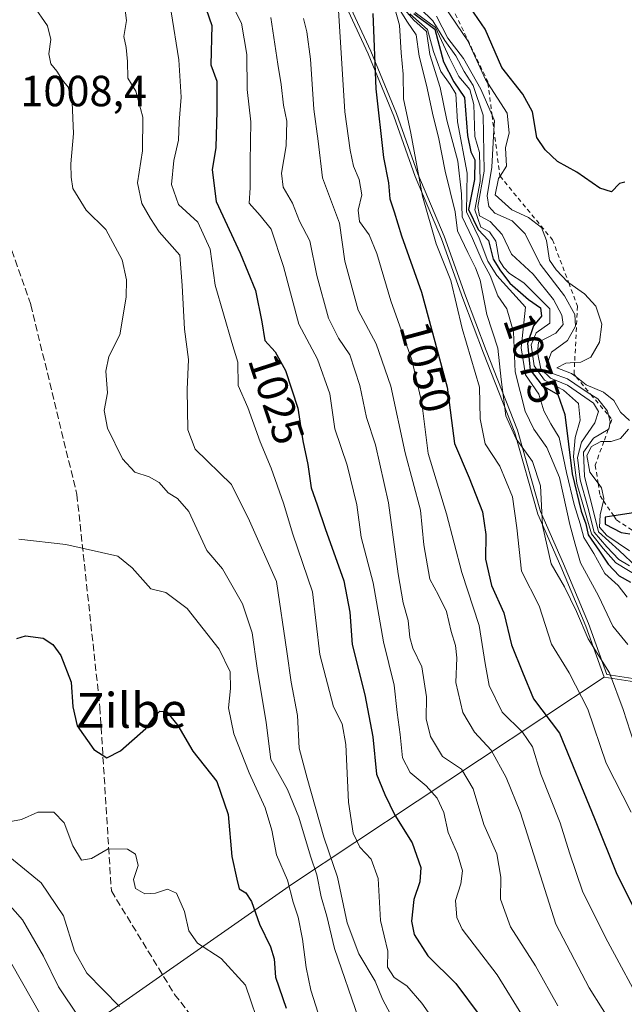
# Model space of a CAD drawing. Units: metres. Extents: x 573264 to 576709, y 4735761 to 4738111.
# Drawn here: x 575216 to 575356, y 4735980 to 4736207 of the extents above; entities that cross this region are included whole.
import ezdxf
from ezdxf.enums import TextEntityAlignment as Align

# ---------------------------------------------------------------- set-up
doc = ezdxf.new("R2010")
doc.units = ezdxf.units.M
doc.header["$MEASUREMENT"] = 0
doc.linetypes.add('DGN Style 2', pattern=[1.648017, 0.98881, -0.659207])
doc.linetypes.add('DGN Style 3', pattern=[2.307223, 1.648017, -0.659207])
for name, color, linetype, lineweight in [('Curva de nivel maestra', 30, 'Continuous', 30), ('Curva de nivel normal', 30, 'Continuous', 0), ('Entidad de ámbito territorial', 7, 'Continuous', 0), ('Entidad de ámbito territorial CxS', 92, 'Continuous', 0), ('Escarpado lineal', 30, 'DGN Style 2', 0), ('Espacio natural protegido', 121, 'Continuous', 13), ('Espacio natural protegido CxS', 121, 'Continuous', 0), ('Municipio', 91, 'Continuous', 13), ('Municipio CxS', 4, 'Continuous', 0), ('Rótulo de curva de nivel directora', 7, 'Continuous', 0), ('Rótulo de punto de cota en terreno', 7, 'Continuous', 0), ('Senda', 7, 'DGN Style 3', 0), ('Texto cartográfico', 7, 'Continuous', 0)]:
    doc.layers.add(name, color=color, linetype=linetype, lineweight=lineweight)
doc.styles.add('Style-Arial', font='txt')

# ---------------------------------------------------------------- blocks, each defined once
blk = doc.blocks.new('*U11')
at = {"layer": 'Municipio CxS', "color": 4, "linetype": 'Continuous', "lineweight": 0, "flags": 128}
blk.add_lwpolyline([(575288.95, 4736215.73), (575296.6, 4736199.14), (575302.54, 4736184.79), (575307.46, 4736170.92), (575313.53, 4736156.58), (575318.44, 4736142.84), (575323.2, 4736130.25), (575330.38, 4736111.86), (575335.67, 4736093.17), (575340.92, 4736081.1), (575346.72, 4736067.39), (575350.95, 4736055.67), (575364.85, 4736053.47)], dxfattribs=at)

msp = doc.modelspace()

# ---------------------------------------------------------------- linework, layer by layer
at = {"layer": 'Curva de nivel maestra', "color": 30, "linetype": 'Continuous', "lineweight": 30, "flags": 128}
for points, elevation in [([(575355.66, 4736169.6301), (575354.47, 4736169.3001), (575352.59, 4736167.3501), (575349.91, 4736168.2001), (575344.63, 4736171.8901), (575340.22, 4736174.3501), (575337.34, 4736177.0501), (575335.42, 4736179.8601), (575334.4, 4736185.7801), (575332.23, 4736189.8201), (575327.35, 4736196.0001), (575323.56, 4736204.8201), (575317.67, 4736213.4701)], 1100), ([(575259.4, 4736209.4501), (575260.65, 4736205.6301), (575260.46, 4736196.5901), (575261.79, 4736192.8101), (575261.81, 4736185.9001), (575261.57, 4736177.5801), (575260.78, 4736172.4001), (575261.7, 4736165.1701), (575267.2, 4736153.2801), (575270.69, 4736144.6701), (575272.14, 4736137.4501), (575272.87, 4736133.1101), (575275.25, 4736130.5601), (575277.61, 4736126.2701), (575280.45, 4736117.5801), (575281.62, 4736110.0301), (575282.78, 4736104.5801), (575283.5, 4736099.1901), (575284.93, 4736095.3001), (575286.74, 4736089.8701), (575291.02, 4736077.8301), (575292.42, 4736070.5901), (575292.95, 4736063.1501), (575295.87, 4736051.6001), (575297.72, 4736041.9201), (575298.52, 4736033.3201), (575300.5, 4736028.6001), (575302.75, 4736023.8801), (575306.72, 4736017.5201), (575308.71, 4736011.8001), (575308.55, 4736008.5101), (575307.1, 4736004.4501), (575306.58, 4735999.4801), (575307.24, 4735996.4101), (575310.37, 4735991.5001), (575316.79, 4735985.1101), (575322.39, 4735977.6201)], 1025), ([(575297.71, 4736208.4501), (575298.4, 4736191.1101), (575300.19, 4736175.2601), (575301.29, 4736169.4601), (575301.61, 4736165.7401), (575302.63, 4736162.7601), (575304.32, 4736157.2701), (575308.9, 4736144.3001), (575314.8, 4736122.3801), (575316.47, 4736109.4601), (575319.85, 4736101.5201), (575322.91, 4736093.6701), (575323.72, 4736088.4501), (575323.64, 4736082.7801), (575325.01, 4736076.7801), (575327.84, 4736070.4501), (575329.59, 4736063.1101), (575332.12, 4736056.7801), (575334.7, 4736050.6801), (575340.61, 4736042.7401), (575348.71, 4736023.0801), (575353.86, 4736010.3301), (575358, 4736002.0601)], 1050), ([(575307.11, 4736208.4401), (575311.94, 4736204.7801), (575313.97, 4736197.2901), (575316.3, 4736192.6601), (575318.76, 4736189.0501), (575319.5, 4736180.3701), (575320.22, 4736176.5601), (575321.14, 4736174.7501), (575321.13, 4736170.2001), (575319.71, 4736163.3201), (575321.92, 4736158.7201), (575324.35, 4736156.1501), (575325.4, 4736151.8601), (575327.08, 4736149.2001), (575329.22, 4736146.3501), (575333.5, 4736142.6201), (575336.26, 4736140.6601), (575336.47, 4736138.7801), (575334.67, 4736136.4901), (575333.29, 4736132.4301), (575333.92, 4736126.3901), (575336.65, 4736122.7501), (575340.25, 4736120.7301), (575341.86, 4736116.1101), (575343.57, 4736102.4501), (575345.63, 4736093.8201), (575346.68, 4736090.9501), (575347.25, 4736088.3801), (575349.86, 4736084.6601), (575351.84, 4736081.6301), (575354.38, 4736078.9501), (575356.98, 4736077.5501)], 1075), ([(575359.63, 4736093.7601), (575353.1364, 4736092.757), (575351.15, 4736092.4501), (575351.16, 4736090.8801), (575354.82, 4736088.9601), (575356.79, 4736088.6501)], 1100), ([(575215.82, 4736064.5201), (575217.84, 4736065.1501), (575221.85, 4736064.6101), (575224.06, 4736063.2001), (575225.94, 4736060.6601), (575228.28, 4736054.4801), (575228.66, 4736048.7901), (575229.68, 4736044.4701), (575233.51, 4736038.9601), (575236.52, 4736037.1001), (575239.65, 4736038.6801), (575245.45, 4736043.8201), (575247.5, 4736046.6101), (575248.7, 4736047.7801), (575250.35, 4736047.6701), (575252.85, 4736044.5001), (575256.28, 4736038.6001), (575261.82, 4736031.6201), (575264.46, 4736024.0501), (575265.24, 4736014.3601), (575266.42, 4736009.1501), (575266.92, 4736006.9201), (575268.48, 4736005.9701), (575269.82, 4736004.0001), (575271.67, 4735998.7901), (575274.19, 4735993.5501), (575274.98, 4735990.7801), (575275.33, 4735986.6001), (575277.77, 4735979.4801)], 1000)]:
    msp.add_lwpolyline(points, dxfattribs=dict(at, elevation=elevation))
at = {"layer": 'Curva de nivel normal', "color": 30, "linetype": 'Continuous', "lineweight": 0, "flags": 128}
for points, elevation in [([(575219.6, 4736210.3501), (575222.87, 4736205.5601), (575223.61, 4736202.4501), (575223.17, 4736199.1101), (575223.63, 4736196.8601), (575225.05, 4736195.1201), (575226.32, 4736193.0401), (575227.63, 4736191.4901), (575228.57, 4736187.9601), (575228.83, 4736180.7801), (575228.22, 4736173.7801), (575228.3, 4736170.7801), (575228.7, 4736168.1101), (575231.74, 4736163.1101), (575236.25, 4736158.7201), (575240.02, 4736151.7301), (575241.02, 4736147.1101), (575240.96, 4736143.0901), (575239.47, 4736134.4501), (575236.98, 4736129.4501), (575236.26, 4736126.1101), (575236.66, 4736121.1101), (575235.91, 4736117.0001), (575236.69, 4736112.9901), (575240.13, 4736105.9001), (575242.96, 4736102.8401), (575246.29, 4736101.7801), (575248.56, 4736100.4401), (575250.65, 4736098.1001), (575252.8, 4736096.7501), (575255.38, 4736093.7901), (575259.51, 4736084.7801), (575263.16, 4736080.5601), (575267.69, 4736072.5601), (575269.98, 4736065.8201), (575271.07, 4736057.7301), (575273.13, 4736045.2001), (575274.27, 4736036.7101), (575278.06, 4736029.7501), (575280.71, 4736023.4201), (575283.34, 4736014.4201), (575284.79, 4736010.1101), (575285.8, 4736005.1101), (575287.13, 4736000.6301), (575288.86, 4735993.2101), (575294.47, 4735976.9401)], 1010), ([(575240.59, 4736210.4501), (575241.01, 4736206.7801), (575240.44, 4736203.1101), (575240.94, 4736200.5801), (575241.27, 4736197.3401), (575241.38, 4736193.5101), (575243.16, 4736190.5501), (575244.79, 4736184.5401), (575244.71, 4736176.7801), (575243.58, 4736169.4101), (575244.6, 4736164.6801), (575246.58, 4736161.2401), (575248.58, 4736158.1601), (575253.3, 4736152.7801), (575253.84, 4736145.7801), (575254.38, 4736135.7801), (575255.3, 4736128.7801), (575255, 4736121.8301), (575255.15, 4736112.5801), (575256.8, 4736108.1601), (575265.17, 4736100.0101), (575269.33, 4736091.6101), (575275.56, 4736077.6901), (575277.96, 4736061.5701), (575278.9, 4736054.5001), (575280.37, 4736046.8301), (575280.75, 4736039.3101), (575282.59, 4736032.4101), (575286.45, 4736018.7801), (575289.57, 4736009.6201), (575291.78, 4735999.0601), (575294.5, 4735991.9601), (575298.24, 4735985.7001), (575299.95, 4735981.5001), (575303.07, 4735975.6201)], 1015), ([(575265.15, 4736210.8401), (575267.53, 4736206.1801), (575268.72, 4736199.0201), (575268.81, 4736190.9401), (575269.67, 4736183.4601), (575269.49, 4736174.2801), (575269.49, 4736168.2801), (575269.26, 4736164.7301), (575271.82, 4736161.9501), (575274.3, 4736158.7601), (575277.19, 4736150.2101), (575280.72, 4736136.8801), (575284.96, 4736128.8301), (575287.79, 4736120.8801), (575288.96, 4736112.7801), (575291.8, 4736104.4201), (575294.05, 4736095.2901), (575295.05, 4736087.8401), (575297.75, 4736077.3301), (575300.14, 4736063.7501), (575302.58, 4736053.8301), (575303.27, 4736047.4901), (575303.98, 4736042.4601), (575304.5, 4736037.0501), (575306.27, 4736033.7301), (575309.98, 4736030.6201), (575312.53, 4736027.7901), (575314.02, 4736024.4901), (575315.04, 4736019.9101), (575317.18, 4736014.9801), (575318.34, 4736011.0301), (575317.96, 4736008.0901), (575316.74, 4736004.2001), (575317, 4736000.3001), (575318.22, 4735997.6401), (575326.27, 4735987.0901), (575332.38, 4735977.3301)], 1030), ([(575303.05, 4736211.6801), (575307.12, 4736206.8601), (575310.05, 4736204.2701), (575310.81, 4736198.9801), (575313.16, 4736191.3901), (575314.7, 4736183.9001), (575317.22, 4736174.4501), (575318.12, 4736166.9201), (575318.22, 4736161.6501), (575320.63, 4736156.5901), (575322.82, 4736151.4501), (575324.72, 4736148.1101), (575326.47, 4736143.4501), (575328.56, 4736140.4101), (575330.03, 4736135.1601), (575330.46, 4736125.9201), (575332.74, 4736116.9001), (575334.73, 4736112.7601), (575337.7, 4736108.4901), (575340.62, 4736101.6101), (575343.05, 4736090.7701), (575344.22, 4736086.2401), (575345.5, 4736081.9401), (575349.58, 4736074.3701), (575352.92, 4736067.4001), (575356.33, 4736063.1301)], 1065), ([(575303.23, 4736210.3601), (575305.65, 4736206.4401), (575307.64, 4736203.5301), (575308.39, 4736198.5901), (575310.06, 4736191.9601), (575311.62, 4736184.7501), (575312.83, 4736179.9601), (575314.36, 4736172.1601), (575316.68, 4736162.7801), (575317.17, 4736158.4101), (575319.56, 4736153.4201), (575321.36, 4736149.8801), (575322.38, 4736147.0201), (575323.96, 4736139.1201), (575326.46, 4736131.3701), (575327.21, 4736124.1801), (575328.3, 4736115.7801), (575330.68, 4736110.5001), (575334.46, 4736105.3201), (575336.26, 4736099.7201), (575336.75, 4736090.5601), (575338.76, 4736081.7301), (575341.77, 4736076.4501), (575344.55, 4736070.7801), (575347.26, 4736064.4601), (575352.16, 4736056.6501), (575355.3, 4736048.2001), (575357.8, 4736040.3501)], 1060), ([(575305.67, 4736212.4701), (575311.51, 4736206.7201), (575314.23, 4736202.2301), (575316.76, 4736198.6601), (575318.71, 4736195.0401), (575320.8, 4736191.8301), (575323.11, 4736185.0401), (575323.34, 4736172.1101), (575321.89, 4736163.9701), (575322.22, 4736161.8801), (575324.73, 4736160.5301), (575327.42, 4736157.5501), (575329.57, 4736153.0401), (575334.6, 4736148.4001), (575339.27, 4736142.6201), (575341.18, 4736138.9801), (575341.48, 4736136.7901), (575339.82, 4736134.8301), (575335.79, 4736132.7901), (575335.59, 4736130.3501), (575336.36, 4736126.6401), (575338.6, 4736124.4501), (575342.49, 4736122.8301), (575348.5, 4736118.7501), (575349.63, 4736116.8001), (575348.8, 4736114.1801), (575345.72, 4736109.7101), (575344.79, 4736106.2401), (575345.37, 4736101.0401), (575347.14, 4736094.7701), (575348.65, 4736088.9901), (575351.5, 4736085.6401), (575354.27, 4736082.7401), (575356.77, 4736081.2401)], 1085), ([(575251.28, 4736208.8201), (575253.09, 4736197.7801), (575253.58, 4736189.1701), (575253.16, 4736183.4401), (575252.99, 4736179.2701), (575251.9, 4736174.5601), (575251.41, 4736169.0401), (575252.98, 4736164.4701), (575257.45, 4736160.3901), (575260.3, 4736154.2001), (575261.41, 4736145.8601), (575265.27, 4736132.6501), (575266.68, 4736128.1401), (575266.76, 4736122.7601), (575268.94, 4736117.6901), (575271.75, 4736109.7801), (575274.31, 4736103.7801), (575277.12, 4736095.7101), (575279.27, 4736088.5701), (575283.84, 4736075.2801), (575285.54, 4736060.8401), (575288.66, 4736048.8001), (575290.62, 4736044.8701), (575291.47, 4736040.1401), (575292.12, 4736026.8601), (575293.16, 4736019.7301), (575294.73, 4736016.5301), (575297.35, 4736013.7201), (575298.9, 4736009.2801), (575299.44, 4735999.6501), (575301.16, 4735992.5801), (575301.11, 4735988.9001), (575302.58, 4735986.5401), (575305.52, 4735984.6201), (575308.97, 4735980.5901), (575315.77, 4735970.8601)], 1020), ([(575289.8, 4736209.1901), (575291.3, 4736185.7601), (575292.49, 4736176.9401), (575293.23, 4736173.2801), (575294.53, 4736170.1801), (575295.17, 4736166.7001), (575294.32, 4736163.1101), (575294.66, 4736160.5401), (575296.87, 4736157.4701), (575298.62, 4736153.2001), (575301.88, 4736142.2401), (575306.7, 4736128.7101), (575308.96, 4736118.7601), (575310.44, 4736107.1301), (575314.65, 4736093.2601), (575318.19, 4736079.7701), (575322.13, 4736067.5401), (575323.58, 4736058.7801), (575324.49, 4736053.7001), (575327.49, 4736047.6201), (575332.14, 4736043.0101), (575334.45, 4736039.6101), (575336.33, 4736033.3201), (575340.8, 4736022.1101), (575342.92, 4736015.1901), (575346.03, 4736006.1601), (575351.76, 4735994.6801), (575360.14, 4735979.1801)], 1045), ([(575302.64, 4736210.1001), (575303.84, 4736205.7201), (575304.26, 4736199.3501), (575304.72, 4736194.4501), (575304.77, 4736188.7801), (575306.41, 4736180.8501), (575309.1, 4736166.3801), (575312.26, 4736155.3801), (575315.63, 4736146.9301), (575318.27, 4736135.9001), (575322.26, 4736122.3901), (575322.41, 4736115.1001), (575323.52, 4736109.3501), (575326.9, 4736104.1801), (575329.82, 4736097.1601), (575330.81, 4736090.0101), (575331.88, 4736080.0101), (575335.97, 4736072.1001), (575338.8, 4736063.2601), (575342.85, 4736056.6401), (575347.14, 4736048.2701), (575351.4, 4736035.8601), (575357.11, 4736024.5701)], 1055), ([(575306.24, 4736208.3801), (575310.3, 4736204.7601), (575311.65, 4736199.6801), (575313.31, 4736195.0601), (575315.46, 4736192.0601), (575316.8, 4736189.9301), (575317.17, 4736183.4501), (575319.41, 4736171.6901), (575319.27, 4736162.7401), (575322.17, 4736156.6901), (575324.19, 4736151.4001), (575326.24, 4736148.1401), (575332.84, 4736140.7801), (575331.81, 4736131.4201), (575332.81, 4736125.2701), (575335.92, 4736120.7801), (575337.01, 4736116.9201), (575338.66, 4736113.9301), (575340.58, 4736110.8001), (575342.25, 4736102.7201), (575344, 4736095.3701), (575345.42, 4736090.9701), (575346.26, 4736087.8101), (575348.55, 4736084.0801), (575351.11, 4736079.5101), (575354.15, 4736076.7101), (575356.19, 4736074.0501)], 1070), ([(575307.41, 4736208.6301), (575312.1, 4736205.2201), (575315.35, 4736198.2201), (575317.5, 4736193.8901), (575320.04, 4736190.8901), (575320.97, 4736187.4501), (575321.2, 4736180.1101), (575322.22, 4736176.4501), (575322.41, 4736169.7201), (575321.14, 4736163.2201), (575322.55, 4736159.2701), (575324.56, 4736158.1301), (575326.01, 4736156.0301), (575326.75, 4736151.6201), (575327.82, 4736149.9301), (575329.18, 4736148.6001), (575332.45, 4736146.4301), (575338.41, 4736140.4501), (575338.42, 4736137.1501), (575335.28, 4736134.9201), (575334.1, 4736132.1501), (575334.83, 4736127.2901), (575337.18, 4736124.0201), (575341.6, 4736121.7401), (575344.98, 4736118.6401), (575345.39, 4736114.7801), (575344.28, 4736110.7801), (575343.86, 4736106.4501), (575344.67, 4736100.2401), (575348, 4736088.6401), (575350.7, 4736085.2601), (575353.57, 4736081.9401), (575359.43, 4736078.4501)], 1080), ([(575314.21, 4736210.0201), (575319.58, 4736202.1101), (575323.64, 4736193.2401), (575324.1879, 4736192.3868), (575328.61, 4736185.5001), (575329.08, 4736180.9601), (575328.2, 4736177.4901), (575328.46, 4736173.2901), (575326.9584, 4736170.9856), (575326.59, 4736170.4201), (575325.83, 4736166.6701), (575329.67, 4736163.2401), (575333.54, 4736161.4501), (575336.51, 4736159.1401), (575337.65, 4736156.1601), (575338.33, 4736151.6201), (575339.85, 4736149.4001), (575342.59, 4736146.5701), (575342.7674, 4736146.4426), (575346.36, 4736143.8601), (575349.04, 4736141.0201), (575350.39, 4736136.9301), (575349.88, 4736132.7901), (575347.87, 4736129.3201), (575345.56, 4736128.1701), (575344.1302, 4736128.0551), (575342.08, 4736127.8901), (575340.03, 4736126.8801), (575343.41, 4736125.5501), (575344.45, 4736124.7463), (575346.8, 4736122.9301), (575350.8, 4736121.2601), (575353.18, 4736119.3101), (575354.64, 4736116.6401), (575356.76, 4736114.7201)], 1095), ([(575274.22, 4736207.4701), (575275.84, 4736196.7801), (575276.63, 4736192.1101), (575277.18, 4736187.3501), (575277.91, 4736183.6401), (575277.77, 4736177.9501), (575276.68, 4736171.6801), (575277.06, 4736168.4501), (575279.26, 4736164.7401), (575280.83, 4736160.6301), (575283.22, 4736156.0801), (575284.82, 4736148.1101), (575287.54, 4736138.2701), (575289.78, 4736133.7101), (575292.39, 4736129.8101), (575294.7, 4736122.7501), (575296.28, 4736115.4501), (575298.35, 4736109.1101), (575301.32, 4736095.7801), (575303.54, 4736079.4501), (575304.66, 4736072.7801), (575305.87, 4736068.7001), (575306.21, 4736064.7601), (575306.94, 4736062.3001), (575308.98, 4736058.0501), (575310.07, 4736051.1001), (575310, 4736046.0401), (575310.94, 4736041.9601), (575313.75, 4736037.3601), (575318.1, 4736034.4501), (575320.79, 4736029.9201), (575323.24, 4736021.6901), (575326.21, 4736014.9601), (575327.16, 4736009.6101), (575327.06, 4736004.5301), (575329.36, 4735998.1601), (575335.09, 4735989.2201), (575340.28, 4735980.0201)], 1035), ([(575281.74, 4736207.2801), (575282.52, 4736204.1701), (575283.34, 4736197.9101), (575284.14, 4736186.3701), (575285.15, 4736179.0601), (575286.1, 4736170.5601), (575290.01, 4736160.1401), (575291.23, 4736151.4301), (575294.36, 4736140.1001), (575298.5, 4736132.3701), (575301.85, 4736122.6101), (575305.13, 4736107.3201), (575308.65, 4736094.1101), (575309.44, 4736086.1301), (575310.82, 4736078.1901), (575312.78, 4736074.5001), (575314.62, 4736070.7301), (575315.72, 4736066.1401), (575316.74, 4736062.9501), (575317, 4736060.1101), (575316.82, 4736054.4501), (575318.39, 4736047.4801), (575321.13, 4736042.9901), (575324.96, 4736038.8101), (575328.37, 4736032.5301), (575331.68, 4736024.4501), (575339.83, 4735998.7801), (575347.45, 4735984.1101), (575353.43, 4735974.6001)], 1040), ([(575312.34, 4736207.8001), (575314.95, 4736202.7601), (575318.57, 4736198.0501), (575322.55, 4736191.0201), (575325.1324, 4736185.0273), (575325.7, 4736183.7101), (575325.5741, 4736181.5855), (575325.07, 4736173.0801), (575323.99, 4736166.4301), (575324.36, 4736164.0101), (575325.8, 4736162.4201), (575329.76, 4736160.7201), (575332.72, 4736157.6701), (575336.22, 4736150.7501), (575341.79, 4736143.4501), (575344.19, 4736139.1101), (575344.33, 4736136.4401), (575342.45, 4736133.1101), (575338.8, 4736130.4501), (575337.59, 4736127.2301), (575339.07, 4736125.5801), (575342.49, 4736124.3401), (575345.87, 4736121.9901), (575347.8602, 4736120.7151), (575349.46, 4736119.6901), (575351.68, 4736116.8801), (575351.9118, 4736115.9255), (575352.27, 4736114.4501), (575352.04, 4736113.1087), (575351.97, 4736112.7001), (575351.8692, 4736112.641), (575348.44, 4736110.6301), (575346.17, 4736107.4101), (575346.38, 4736101.8401), (575348.17, 4736094.9701), (575349.64, 4736089.1001), (575354.37, 4736084.8301), (575358.47, 4736080.9301)], 1090), ([(575356.54, 4736112.7001), (575354.68, 4736110.6101), (575352.56, 4736109.8701), (575350.8622, 4736109.8841), (575350.13, 4736109.8901), (575347.98, 4736108.7401), (575346.91, 4736106.6501), (575347.66, 4736102.8301), (575349.5271, 4736100.2821), (575350.32, 4736099.2001), (575350.88, 4736096.7701), (575350.7551, 4736096.2408), (575350, 4736093.0401), (575349.88, 4736090.1501), (575351.54, 4736088.2201), (575356.73, 4736084.7601)], 1095), ([(575216.26, 4736087.3901), (575227.07, 4736086.2001), (575239.01, 4736083.4801), (575242.38, 4736080.8401), (575246.65, 4736075.9701), (575250.05, 4736075.1201), (575255.03, 4736071.4301), (575262.38, 4736062.1101), (575264.86, 4736056.8501), (575264.93, 4736053.0701), (575264.47, 4736048.6201), (575265.74, 4736042.6201), (575269.28, 4736033.6101), (575272.94, 4736025.5401), (575274.44, 4736020.4501), (575275.53, 4736014.7801), (575278.1, 4736008.8901), (575279.4, 4736003.8801), (575280.55, 4736000.3801), (575281.54, 4735995.3501), (575282.36, 4735988.8201), (575283.48, 4735983.6101), (575285.15, 4735978.2801)], 1005), ([(575213.94, 4736022.3501), (575216.86, 4736022.8401), (575220.65, 4736024.5801), (575224.32, 4736024.5501), (575226.68, 4736022.0801), (575228.66, 4736016.8301), (575230.65, 4736013.4801), (575232.98, 4736013.8701), (575236.86, 4736016.1201), (575241.25, 4736016.0501), (575243.12, 4736014.9201), (575243.75, 4736012.2901), (575242.64, 4736009.0801), (575243.12, 4736007.0001), (575245.29, 4736005.7501), (575247.71, 4736005.9001), (575250.45, 4736006.8301), (575252.57, 4736005.9101), (575254.41, 4736001.6801), (575255.41, 4735997.2401), (575257.41, 4735994.4201), (575262.84, 4735990.8701), (575268.42, 4735984.7701), (575272.2, 4735973.6901)], 995), ([(575212.9, 4736015.2901), (575221.44, 4736008.3001), (575226.57, 4736000.7001), (575229.08, 4735992.5601), (575231.89, 4735987.5401), (575239.43, 4735979.8001)], 990), ([(575213.76, 4736003.6001), (575217.14, 4735999.7901), (575221.92, 4735991.3901), (575225.36, 4735984.3501), (575230.07, 4735977.3701)], 985), ([(575214.69, 4735989.5401), (575221.35, 4735977.8101)], 980)]:
    msp.add_lwpolyline(points, dxfattribs=dict(at, elevation=elevation))
at = {"layer": 'Entidad de ámbito territorial', "color": 7, "linetype": 'Continuous', "lineweight": 0, "flags": 128}
for points in [[(575137.3276, 4735781.1161), (575134.682, 4735792.535), (575130.527, 4735808.065), (575126.591, 4735826.132), (575121.142, 4735844.63), (575116.419, 4735865.649), (575108.143, 4735890.475), (575155.445, 4735921.516), (575279.191, 4736008.084), (575350.95, 4736055.666)], [(575375.076, 4736051.2731), (575372.971, 4736051.7241), (575364.851, 4736053.4661), (575350.95, 4736055.666)]]:
    msp.add_lwpolyline(points, dxfattribs=at)
at = {"layer": 'Entidad de ámbito territorial CxS', "color": 92, "linetype": 'Continuous', "lineweight": 0, "flags": 128}
msp.add_lwpolyline([(575155.445, 4735921.516), (575279.191, 4736008.084), (575350.95, 4736055.666), (575364.851, 4736053.466), (575372.971, 4736051.7241), (575375.076, 4736051.273), (575377.793, 4736041.595), (575380.126, 4736031.441), (575384.497, 4736019.333), (575389.703, 4736008.737), (575395.824, 4735998.57), (575410.046, 4735974.708)], dxfattribs=at)
at = {"layer": 'Escarpado lineal', "color": 30, "linetype": 'DGN Style 2', "lineweight": 0}
msp.add_polyline3d([(575313.82, 4736214.2701, 1099.5431), (575324.14, 4736192.7601, 1096.0042), (575324.1879, 4736192.3868, 1095.8273), (575325.1324, 4736185.0273, 1089.6376), (575325.5741, 4736181.5855, 1088.2814), (575326.93, 4736171.0201, 1091.5507), (575326.9584, 4736170.9856, 1091.645), (575339.06, 4736156.2901, 1096.7087), (575342.7674, 4736146.4426, 1096.0206), (575344.79, 4736141.0701, 1093.2314), (575344.1302, 4736128.0551, 1092.4481), (575343.99, 4736125.2901, 1092.1122), (575344.45, 4736124.7463, 1092.3638), (575347.8602, 4736120.7151, 1092.6226), (575351.9118, 4736115.9255, 1091.7915), (575352.72, 4736114.9701, 1092.1231), (575352.04, 4736113.1087, 1090.0112), (575351.8692, 4736112.641, 1089.4711), (575350.8622, 4736109.8841, 1090.9875), (575348.87, 4736104.4301, 1094.9946), (575349.5271, 4736100.2821, 1095.3951), (575349.99, 4736097.3601, 1094.0299), (575350.7551, 4736096.2408, 1094.6278), (575353.1364, 4736092.757, 1097.8779), (575353.77, 4736091.8301, 1098.053), (575377.4906, 4736076.053, 1099.4823)], dxfattribs=at)
at = {"layer": 'Espacio natural protegido', "color": 121, "linetype": 'Continuous', "lineweight": 13, "flags": 128}
for points in [[(575350.95, 4736055.666), (575346.722, 4736067.385), (575340.922, 4736081.1), (575335.6709, 4736093.175), (575330.383, 4736111.862), (575323.196, 4736130.247), (575318.44, 4736142.843), (575313.529, 4736156.58), (575307.458, 4736170.924), (575302.543, 4736184.788), (575296.6, 4736199.135), (575288.951, 4736215.7291)], [(575365.4638, 4736054.0795), (575351.5629, 4736056.2787), (575347.3351, 4736067.9977), (575341.5353, 4736081.7128), (575336.2835, 4736093.7878), (575330.9959, 4736112.4749), (575323.8092, 4736130.8599), (575319.0534, 4736143.456), (575314.1416, 4736157.193), (575308.0709, 4736171.5371), (575303.1561, 4736185.4011), (575297.2134, 4736199.7481), (575289.5637, 4736216.3422)], [(575375.076, 4736051.2731), (575372.971, 4736051.7241), (575364.851, 4736053.4661), (575350.95, 4736055.666)]]:
    msp.add_lwpolyline(points, dxfattribs=at)
at = {"layer": 'Espacio natural protegido CxS', "color": 121, "linetype": 'Continuous', "lineweight": 0, "flags": 128}
for points in [[(575364.851, 4736053.466), (575350.95, 4736055.666), (575346.722, 4736067.385), (575340.922, 4736081.1), (575335.6709, 4736093.175), (575330.383, 4736111.862), (575323.196, 4736130.247), (575318.44, 4736142.843), (575313.529, 4736156.58), (575307.458, 4736170.924), (575302.543, 4736184.788), (575296.6, 4736199.135), (575288.951, 4736215.7291)], [(575365.4638, 4736054.0795), (575351.5629, 4736056.2787), (575347.3351, 4736067.9977), (575341.5353, 4736081.7128), (575336.2835, 4736093.7878), (575330.9959, 4736112.4749), (575323.8092, 4736130.8599), (575319.0534, 4736143.456), (575314.1416, 4736157.193), (575308.0709, 4736171.5371), (575303.1561, 4736185.4011), (575297.2134, 4736199.7481), (575289.5637, 4736216.3422)]]:
    msp.add_lwpolyline(points, dxfattribs=at)
at = {"layer": 'Municipio', "color": 91, "linetype": 'Continuous', "lineweight": 13, "flags": 128}
for points in [[(575350.95, 4736055.666), (575346.722, 4736067.385), (575340.922, 4736081.1), (575335.6709, 4736093.175), (575330.383, 4736111.862), (575323.196, 4736130.247), (575318.44, 4736142.843), (575313.529, 4736156.58), (575307.458, 4736170.924), (575302.543, 4736184.788), (575296.6, 4736199.135), (575288.951, 4736215.7291)], [(575350.95, 4736055.666), (575346.722, 4736067.385), (575340.922, 4736081.1), (575335.6709, 4736093.175), (575330.383, 4736111.862), (575323.196, 4736130.247), (575318.44, 4736142.843), (575313.529, 4736156.58), (575307.458, 4736170.924), (575302.543, 4736184.788), (575296.6, 4736199.135), (575288.951, 4736215.7291)], [(575375.076, 4736051.2731), (575372.971, 4736051.7241), (575364.851, 4736053.4661), (575350.95, 4736055.666)], [(575375.076, 4736051.2731), (575372.971, 4736051.7241), (575364.851, 4736053.4661), (575350.95, 4736055.666)]]:
    msp.add_lwpolyline(points, dxfattribs=at)
at = {"layer": 'Municipio CxS', "color": 4, "linetype": 'Continuous', "lineweight": 0, "flags": 128}
msp.add_lwpolyline([(575364.851, 4736053.466), (575350.95, 4736055.666), (575346.722, 4736067.385), (575340.922, 4736081.1), (575335.6709, 4736093.175), (575330.383, 4736111.862), (575323.196, 4736130.247), (575318.44, 4736142.843), (575313.529, 4736156.58), (575307.458, 4736170.924), (575302.543, 4736184.788), (575296.6, 4736199.135), (575288.951, 4736215.7291)], dxfattribs=at)
at = {"layer": 'Senda', "color": 7, "linetype": 'DGN Style 3', "lineweight": 0}
msp.add_polyline3d([(574953.7901, 4736464.7927, 1028.6257), (575010.5433, 4736425.8987, 1024.2131), (575056.9777, 4736392.9581, 1031.091), (575081.9809, 4736374.4637, 1033.2327), (575094.6809, 4736365.7325, 1033.3215), (575099.4435, 4736356.2075, 1035.0081), (575104.2059, 4736341.9199, 1033.7109), (575122.4623, 4736318.6365, 1033.2054), (575156.8581, 4736281.5947, 1037.5818), (575162.1499, 4736253.8135, 1028.4011), (575180.6707, 4736230.0009, 1033.0906), (575196.5457, 4736206.1883, 1037.4812), (575219.0353, 4736141.3653, 1024.121), (575229.6187, 4736097.7089, 1033.0686), (575234.9103, 4736048.7609, 1022.0367), (575237.5563, 4736006.4275, 1018.2457), (575252.1083, 4735982.6149, 1021.0545), (575256.8971, 4735976.4581, 1018.1516)], dxfattribs=at)

# ---------------------------------------------------------------- block references
at = {"layer": 'Municipio CxS', "color": 4, "linetype": 'Continuous', "lineweight": 0}
msp.add_blockref('*U11', (0, 0), dxfattribs=at)

# ---------------------------------------------------------------- texts
at = {"layer": 'Rótulo de curva de nivel directora', "color": 7, "linetype": 'Continuous', "lineweight": 0, "style": 'Style-Arial'}
for s, rotation, p in [('1075', 288.817816, (575334.3238, 4736128.9938)), ('1050', 285.064753, (575309.8874, 4736127.0571)), ('1025', 288.230289, (575275.5306, 4736119.6926))]:
    msp.add_text(s, height=7, rotation=rotation, dxfattribs=at).set_placement(p, align=Align.MIDDLE_CENTER)
at = {"layer": 'Rótulo de punto de cota en terreno', "color": 7, "linetype": 'Continuous', "lineweight": 0, "style": 'Style-Arial'}
msp.add_text('1008,4', height=7, dxfattribs=at).set_placement((575216.6178, 4736187.0778))
at = {"layer": 'Texto cartográfico', "color": 7, "linetype": 'Continuous', "lineweight": 0, "style": 'Style-Arial'}
msp.add_text('Zilbe', height=8, dxfattribs=at).set_placement((575242.1479, 4736048.0002), align=Align.MIDDLE_CENTER)

doc.saveas('drawing.dxf')
